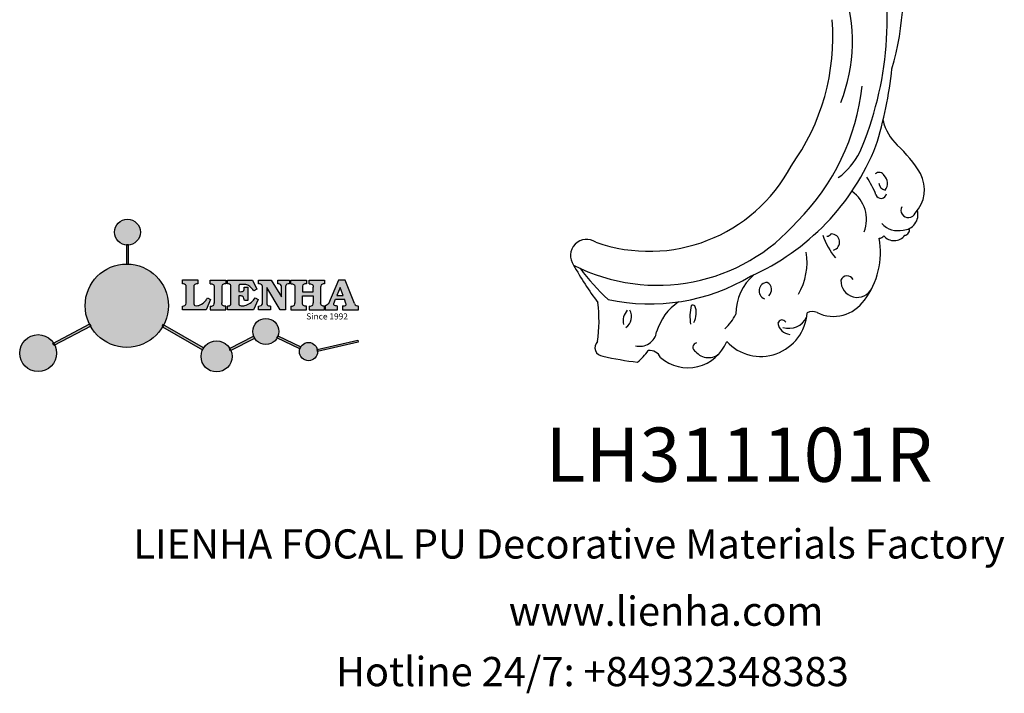
# Model space of a CAD drawing. Units: millimetres. Extents: x 8383 to 8655, y 1070 to 1401.
import ezdxf

# ---------------------------------------------------------------- set-up
doc = ezdxf.new("R2010")
doc.units = ezdxf.units.MM
doc.layers.add('columnas', color=6, linetype='Continuous')
doc.layers.add('DEFAULT', color=7, linetype='Continuous')
doc.styles.get("Standard").update_dxf_attribs({"font": 'txt', "bigfont": 'gbcbig.shx'})
doc.styles.add('型式1', font='txt')

# ---------------------------------------------------------------- blocks, each defined once
blk = doc.blocks.new('sssss')
h = blk.add_hatch(color=251)
h.dxf.hatch_style = 1
h.paths.add_polyline_path([(8751.35785266179, 682.5198962996559, 0.115350839675678), (8752.910808476643, 675.8780180328757), (8753.053770307119, 675.9532474022342), (8753.441175242953, 675.191660310317), (8753.311215727534, 675.1234981482563, 0.7701892049085174), (8781.317635308911, 682.5198962996559, 0.4015392785660513), (8766.988651646274, 697.4856392909896), (8766.988628702971, 697.4495991211959), (8766.188628702972, 697.4495991211959), (8766.188660180871, 697.4990457442988, 0.4113015592972947)])
h.paths.add_polyline_path([(8766.193034388352, 704.3702093493187), (8766.993034388352, 704.3702093493187), (8766.992998943068, 704.3145306135957, 0.3889664689607633), (8771.244479564895, 708.9527880404106, 1), (8761.932777841048, 708.9527880404106, 0.3895088785995507), (8766.192998463279, 704.3137769429977)])
h.paths.add_polyline_path([(8766.188660180871, 697.4990457442988, -0.01335534559742372), (8766.988651646274, 697.4856392909896), (8766.992998943068, 704.3145306135957, -0.04303630846394867), (8766.192998463279, 704.3137769429977)])
h.paths.add_polyline_path([(8739.723569385544, 668.938629546423), (8740.112123785992, 668.2007373094414), (8753.311215727534, 675.1234981482563, -0.0142583688957946), (8752.910808476643, 675.8780180328757)])
h.paths.add_polyline_path([(8741.071877051349, 665.4811088033853, 1), (8727.824243612824, 665.4811088033853, 1)])
h.paths.add_polyline_path([(8804.216158116145, 664.2853381157565, -1), (8793.036771613963, 664.2853381157565, -0.1069263683947251), (8793.536545022114, 666.5956165911216), (8778.935616004683, 675.0200409426359), (8779.252624535027, 675.7836259672475), (8793.929552149953, 667.3157970889195, -0.7478900698552828)])
h.paths.add_polyline_path([(8793.929552149953, 667.3157970889195), (8793.94681870416, 667.3058351793037), (8793.534736895885, 666.5916288453201, 0.1067283034962338), (8793.036771613963, 664.2853381157565, 1), (8804.216158116145, 664.2853381157565, 0.09851064394386425), (8803.790504990859, 666.4248147387581), (8803.57622136904, 666.3160438186017), (8803.262984380384, 667.128152277601), (8803.398093877984, 667.196734207713, 0.5530574665496997)], flags=16)
h.paths.add_polyline_path([(8803.398093877984, 667.196734207713, -0.03878743004510442), (8803.790504990859, 666.4248147387581), (8812.297121523303, 670.7427952722056), (8811.905173807188, 671.5149499625581)])
h.paths.add_polyline_path([(8811.649470965556, 673.2408957926285, 0.7625205117181535), (8820.378743312991, 670.8450613645762), (8820.254454865824, 670.9037677241782), (8820.602570268205, 671.6407700368762), (8820.732392289998, 671.5794499506628, 0.09070736688855544), (8821.036303574394, 673.2408957926285, 1)])
h.paths.add_polyline_path([(8820.732392289998, 671.5794499506628, -0.04349955818087825), (8820.378743312991, 670.8450613645762), (8828.56968267585, 666.9761560666396, -0.06251000547456693), (8828.904114188479, 667.719621822813)])
h.paths.add_polyline_path([(8828.425563815892, 666.015603342198, 1), (8834.971770068836, 666.0156033421923), (8834.841964589084, 666.8079758307266), (8834.872651236114, 666.8149954734813, 0.6439082228864659), (8829.009408456743, 667.8813720508111), (8828.54944748288, 666.9075791672745, 0.06911170800943003)])
h.paths.add_polyline_path([(8834.872651236114, 666.8149954734813, -0.06175990561412845), (8834.971770068836, 666.0156033421954), (8849.604579836556, 669.3598517725634), (8849.425220126055, 670.1439298687903)])
h = blk.add_hatch(color=251)
h.dxf.hatch_style = 1
h.paths.add_polyline_path([(8781.317635308911, 682.5198962996559, 0.4015392785660513), (8766.988651646274, 697.4856392909896), (8766.988628702971, 697.4495991211959), (8766.188628702972, 697.4495991211959), (8766.188660180871, 697.4990457442988, 0.4113015592972947), (8751.35785266179, 682.5198962996559, 1)])
h.paths.add_polyline_path([(8766.993034388352, 704.3702093493187), (8766.193034388352, 704.3702093493187), (8766.188628702972, 697.4495991211959), (8766.988628702971, 697.4495991211959)])
h.paths.add_polyline_path([(8766.992998943068, 704.3145306135957, -0.04303630846394868), (8766.192998463279, 704.3137769429977), (8766.188628702972, 697.4495991211959), (8766.988628702971, 697.4495991211959)], flags=17)
h = blk.add_hatch(color=251)
h.dxf.hatch_style = 1
h.paths.add_polyline_path([(8741.071877051349, 665.4811088033853, 1), (8727.824243612824, 665.4811088033853, 1)])
h.paths.add_polyline_path([(8781.317635308911, 682.5198962996559, 0.4015392785660513), (8766.988651646274, 697.4856392909896), (8766.988628702971, 697.4495991211959), (8766.188628702972, 697.4495991211959), (8766.188660180871, 697.4990457442988, 0.4113015592972948), (8751.35785266179, 682.5198962996559, 1)])
h.paths.add_polyline_path([(8804.216158116145, 664.2853381157565, 0.09851064394386422), (8803.790504990859, 666.4248147387581), (8803.57622136904, 666.3160438186017), (8803.262984380384, 667.128152277601), (8803.398093877984, 667.196734207713, 0.7577400124336191), (8793.036771613963, 664.2853381157565, 1)])
h.paths.add_polyline_path([(8821.036303574394, 673.2408957926285, 1), (8811.649470965556, 673.2408957926285, 0.7625205117181535), (8820.378743312991, 670.8450613645762), (8820.254454865824, 670.9037677241782), (8820.602570268205, 671.6407700368762), (8820.732392289998, 671.5794499506628, 0.09070736688855524)])
h.paths.add_polyline_path([(8834.971770068836, 666.0156033421953), (8834.841964589084, 666.8079758307266), (8834.872651236114, 666.8149954734813, 0.8836650257984343), (8828.425563815892, 666.015603342198, 1)])
h = blk.add_hatch(color=251)
h.dxf.hatch_style = 1
edge = h.paths.add_edge_path()
edge.add_arc((8791.663702659598, 688.975499133919), 1.429615297815799, 82.35482054634622, 144.5089244082604, ccw=False)
edge.add_line((8791.853895751636, 690.3924065012123), (8791.853895751636, 691.7561910191331))
edge.add_line((8791.853895751636, 691.7561910191331), (8786.350754618192, 691.7561910191331))
edge.add_line((8786.350754618192, 691.7561910191331), (8786.350754618192, 690.370409646408))
edge.add_arc((8786.564278732712, 689.0654641698386), 1.322299226461498, 32.67446924145531, 99.29277758435978, ccw=False)
edge.add_line((8787.677325993785, 689.7793276294152), (8787.677325993785, 689.4110294738958))
edge.add_line((8787.677325993785, 689.4110294738958), (8787.677325993785, 683.4303439289345))
edge.add_arc((8786.572618459688, 683.4863001178793), 1.106123786460196, 258.2912354742974, 357.1003042149035, ccw=False)
edge.add_line((8786.348144923333, 682.4031927998127), (8786.348144923333, 681.0036379635366))
edge.add_line((8786.348144923333, 681.0036379635366), (8794.848376331056, 681.0036379635366))
edge.add_line((8794.848376331056, 681.0036379635366), (8796.490271942648, 684.7940683722719))
edge.add_line((8796.490271942648, 684.7940683722719), (8795.395283734626, 685.3647946628487))
edge.add_spline(control_points=[(8795.395283734626, 685.3647946628486), (8795.161131906623, 685.0013114743819), (8794.478091987565, 683.9410014620921), (8792.966265353312, 682.7320947834638), (8791.461832108847, 682.4204699534286), (8790.537250955464, 682.6546555177289), (8790.512056270814, 682.9517587949645), (8790.499701365108, 683.0974515482768)], knot_values=[0, 0, 0, 0, 1.298457596043685, 3.787706373508245, 5.496753905335588, 5.909535791461151, 6.306729645288142, 6.306729645288142, 6.306729645288142, 6.306729645288142], degree=3, periodic=0)
edge.add_line((8790.499701365108, 683.0974515482768), (8790.499701365108, 689.8054996677595))
edge = h.paths.add_edge_path()
edge.add_spline(control_points=[(8800.485434816736, 689.1569915288638), (8800.482800343285, 689.4537792087385), (8800.479130638081, 689.867191343407), (8801.09429115945, 690.3315132611575), (8801.565804480024, 690.3628747815563), (8801.927754966882, 690.3869490061471)], knot_values=[0, 0, 0, 0, 0.8166137428695756, 1.137506889712446, 2.197605709666741, 2.197605709666741, 2.197605709666741, 2.197605709666741], degree=3, periodic=0)
edge.add_line((8801.927754966882, 690.3869490061471), (8801.927754966882, 691.7463635523311))
edge.add_line((8801.927754966882, 691.7463635523311), (8796.348597900667, 691.7463635523311))
edge.add_line((8796.348597900667, 691.7463635523311), (8796.348597900667, 690.3869490061471))
edge.add_spline(control_points=[(8796.348597900667, 690.3869490061471), (8796.710548387528, 690.3628747815563), (8797.1820617081, 690.3315132611577), (8797.797222229467, 689.8671913434068), (8797.793552524265, 689.4537792087386), (8797.790918050814, 689.1569915288638)], knot_values=[0, 0, 0, 0, 1.060098819954295, 1.380991966797165, 2.197605709666741, 2.197605709666741, 2.197605709666741, 2.197605709666741], degree=3, periodic=0)
edge.add_line((8797.790918050814, 689.1569915288635), (8797.790918050814, 683.5574527223752))
edge.add_spline(control_points=[(8797.790918050814, 683.557452722375), (8797.793552524265, 683.2606650425002), (8797.797222229467, 682.8472529078318), (8797.1820617081, 682.3829309900814), (8796.710548387528, 682.3515694696825), (8796.348597900667, 682.3274952450918)], knot_values=[0, 0, 0, 0, 0.8166137428695756, 1.137506889712446, 2.197605709666741, 2.197605709666741, 2.197605709666741, 2.197605709666741], degree=3, periodic=0)
edge.add_line((8796.348597900667, 682.3274952450918), (8796.348597900667, 681.0180806989079))
edge.add_line((8796.348597900667, 681.0180806989079), (8801.927754966882, 681.0180806989079))
edge.add_line((8801.927754966882, 681.0180806989079), (8801.927754966882, 682.3274952450918))
edge.add_spline(control_points=[(8801.927754966882, 682.3274952450918), (8801.565804480022, 682.3515694696827), (8801.09429115945, 682.3829309900815), (8800.479130638081, 682.8472529078318), (8800.482800343285, 683.2606650425004), (8800.485434816736, 683.557452722375)], knot_values=[0, 0, 0, 0, 1.060098819954295, 1.380991966797165, 2.197605709666741, 2.197605709666741, 2.197605709666741, 2.197605709666741], degree=3, periodic=0)
edge.add_line((8800.485434816736, 683.5574527223753), (8800.485434816736, 689.1569915288638))
edge = h.paths.add_edge_path()
edge.add_spline(control_points=[(8806.605926297067, 689.4183022678193), (8806.607609484521, 689.6135081480107), (8806.610366541096, 689.9332548608846), (8806.93509192114, 690.153448489273), (8807.750012740247, 690.1985803118275), (8808.996458488167, 690.2550522987767), (8810.782912987559, 689.4386121245492), (8811.565847944807, 688.4583098090698), (8812.017836363995, 687.8923811967405)], knot_values=[0, 0, 0, 0, 0.5483819909338147, 0.8982482434876604, 1.03770937836788, 2.995141387951216, 4.566522699949912, 6.712628108131637, 6.712628108131637, 6.712628108131637, 6.712628108131637], degree=3, periodic=0)
edge.add_line((8812.017836363995, 687.8923811967405), (8813.108442182807, 688.468619620831))
edge.add_line((8813.108442182807, 688.468619620831), (8811.574880967213, 691.7375974009063))
edge.add_line((8811.574880967213, 691.7375974009063), (8802.539536370206, 691.7375974009063))
edge.add_line((8802.539536370206, 691.7375974009063), (8802.539536370206, 690.3677583300151))
edge.add_spline(control_points=[(8802.539536370206, 690.3677583300152), (8802.647800906583, 690.3659317331537), (8803.012704501232, 690.3597752226002), (8803.69571973854, 690.1942030258169), (8803.76581945093, 689.6775186617342), (8803.797799196227, 689.4418053641906)], knot_values=[0, 0, 0, 0, 0.3307862871099867, 1.114908992996196, 1.772728144838358, 1.772728144838358, 1.772728144838358, 1.772728144838358], degree=3, periodic=0)
edge.add_line((8803.797799196227, 689.4418053641906), (8803.797799196227, 683.2212569277692))
edge.add_spline(control_points=[(8803.797799196227, 683.2212569277798), (8803.782496626478, 683.1253654671201), (8803.728305611145, 682.785784880335), (8803.182556191077, 682.4882801153461), (8802.755995987072, 682.4273982907594), (8802.56320812996, 682.3998821830937)], knot_values=[0, 0, 0, 0, 0.2839905875651189, 1.005696333160131, 1.600874103365875, 1.600874103365875, 1.600874103365875, 1.600874103365875], degree=3, periodic=0)
edge.add_line((8802.56320812996, 682.3998821830937), (8802.56320812996, 681.030129198181))
edge.add_line((8802.56320812996, 681.030129198181), (8811.858778081087, 681.030129198181))
edge.add_line((8811.858778081087, 681.030129198181), (8813.565074681092, 684.7322899973838))
edge.add_line((8813.565074681092, 684.7322899973838), (8812.462386024143, 685.2863109298561))
edge.add_spline(control_points=[(8812.462386024143, 685.2863109298561), (8812.073240864982, 684.758775357263), (8811.232838435537, 683.619503375105), (8809.41991432586, 682.662753381161), (8807.85101361242, 682.3846862463433), (8806.842633594233, 682.6691762438029), (8806.652387589367, 683.0076623526388), (8806.59691565783, 683.106358134814)], knot_values=[0, 0, 0, 0, 1.949563358444707, 4.210299792296686, 5.915088524522044, 6.723898937285173, 7.056798839589701, 7.056798839589701, 7.056798839589701, 7.056798839589701], degree=3, periodic=0)
edge.add_line((8806.59691565783, 683.106358134814), (8806.59691565783, 686.0276541392303))
edge.add_line((8806.59691565783, 686.0276541392303), (8807.451375983186, 686.0276541392303))
edge.add_spline(control_points=[(8807.451375983186, 686.0276541392304), (8807.631777656781, 686.0018420106691), (8808.128036397038, 685.9308366028594), (8808.453445931467, 685.1633521263014), (8808.572992425463, 684.640543912212), (8808.626275616922, 684.4075225224893)], knot_values=[0, 0, 0, 0, 0.5218706170763101, 1.435590090969231, 2.170323915007709, 2.170323915007709, 2.170323915007709, 2.170323915007709], degree=3, periodic=0)
edge.add_line((8808.626275616922, 684.4075225224893), (8809.825831029424, 684.4075225224893))
edge.add_line((8809.825831029424, 684.4075225224893), (8809.825831029424, 689.2053174358985))
edge.add_line((8809.825831029424, 689.2053174358985), (8808.609389011539, 689.2053174358985))
edge.add_spline(control_points=[(8808.609389011539, 689.2053174358985), (8808.593270113683, 688.9041424836149), (8808.566891112672, 688.4112617394794), (8808.292394560733, 687.6680001332286), (8807.475288722362, 687.512102178384), (8806.931844255545, 687.5409438174277), (8806.605926297065, 687.5582409079129)], knot_values=[0, 0, 0, 0, 0.9182159897946773, 1.502684658520608, 2.170044253110361, 3.169942970283343, 3.169942970283343, 3.169942970283343, 3.169942970283343], degree=3, periodic=0)
edge.add_line((8806.605926297065, 687.5582409079129), (8806.605926297065, 689.4183022678193))
edge = h.paths.add_edge_path()
edge.add_spline(control_points=[(8823.44933782195, 689.4645288139651), (8823.470750565284, 689.6674349135222), (8823.50795653071, 690.0199968065582), (8824.083301698658, 690.3700955862865), (8824.516848734287, 690.3923646603216), (8824.808460689992, 690.4073432617131)], knot_values=[0, 0, 0, 0, 0.5748148727375677, 0.9987763804044002, 1.86982421762086, 1.86982421762086, 1.86982421762086, 1.86982421762086], degree=3, periodic=0)
edge.add_line((8824.808460689992, 690.4073432617131), (8824.808460689992, 691.7375974009063))
edge.add_line((8824.808460689992, 691.7375974009063), (8820.6112744217, 691.7375974009063))
edge.add_line((8820.6112744217, 691.7375974009063), (8820.6112744217, 690.3938797395415))
edge.add_spline(control_points=[(8820.611274421699, 690.3938797395415), (8820.740705815286, 690.3818652669221), (8821.082879990032, 690.3501029398723), (8821.710721269774, 690.174045190455), (8821.852694232868, 689.705282055171), (8821.927521903086, 689.4582177371889)], knot_values=[0, 0, 0, 0, 0.3951318244673811, 1.044599012707866, 1.768374492736181, 1.768374492736181, 1.768374492736181, 1.768374492736181], degree=3, periodic=0)
edge.add_line((8821.927521903086, 689.4582177371889), (8821.927521903086, 685.6439331996263))
edge.add_line((8821.927521903086, 685.6439331996263), (8818.313832212478, 691.7375974009063))
edge.add_line((8818.313832212478, 691.7375974009063), (8813.754858767043, 691.7375974009063))
edge.add_line((8813.754858767043, 691.7375974009063), (8813.754858767043, 690.3520419540312))
edge.add_spline(control_points=[(8813.754858767043, 690.3520419540312), (8814.000393633112, 690.3433005353548), (8814.39681647435, 690.3291872728128), (8815.021101141308, 690.0884886880949), (8815.089735241465, 689.697716384108), (8815.129710683215, 689.4701138448478)], knot_values=[0, 0, 0, 0, 0.7453903512283935, 1.203453365277512, 1.842397138430019, 1.842397138430019, 1.842397138430019, 1.842397138430019], degree=3, periodic=0)
edge.add_line((8815.129710683215, 689.4701138448478), (8815.129710683215, 683.1268352278307))
edge.add_spline(control_points=[(8815.129710683215, 683.1268352278307), (8814.977355311297, 682.8989529841897), (8814.647890150387, 682.4061626143786), (8814.04876333048, 682.3962630878358), (8813.726692176246, 682.3909414233165)], knot_values=[0, 0, 0, 0, 0.7757536034393213, 1.677550207569673, 1.677550207569673, 1.677550207569673, 1.677550207569673], degree=3, periodic=0)
edge.add_line((8813.726692176246, 682.3909414233165), (8813.726692176246, 681.030129198181))
edge.add_line((8813.726692176246, 681.030129198181), (8818.018767626994, 681.030129198181))
edge.add_line((8818.018767626994, 681.030129198181), (8818.018767626994, 682.3993429275308))
edge.add_spline(control_points=[(8818.018767626994, 682.3993429275308), (8817.839811578433, 682.4080203832764), (8817.510497751382, 682.4239885843159), (8816.925121369917, 682.549629543317), (8816.752162436343, 682.9185307089359), (8816.648450589151, 683.1397359426152)], knot_values=[0, 0, 0, 0, 0.5440122659116727, 1.001088047549016, 1.685653653102974, 1.685653653102974, 1.685653653102974, 1.685653653102974], degree=3, periodic=0)
edge.add_line((8816.648450589151, 683.1397359426152), (8816.648450589151, 689.0639983688774))
edge.add_line((8816.648450589151, 689.0639983688774), (8821.468566662244, 681.030129198181))
edge.add_line((8821.468566662244, 681.030129198181), (8823.44933782195, 681.030129198181))
edge.add_line((8823.44933782195, 681.030129198181), (8823.449337821952, 689.4645288139651))
edge = h.paths.add_edge_path()
edge.add_line((8844.840856628805, 691.7463635523311), (8842.425755494807, 691.7463635523311))
edge.add_line((8842.425755494807, 691.7463635523311), (8838.821618035296, 683.2393033101043))
edge.add_spline(control_points=[(8838.821618035296, 683.2393033101043), (8838.679779689926, 683.0937724664017), (8838.353462985167, 682.7589607112665), (8837.926287443444, 682.5655278873443), (8837.68479002097, 682.4561734795275)], knot_values=[0, 0, 0, 0, 0.6046864951579742, 1.391156277249104, 1.391156277249104, 1.391156277249104, 1.391156277249104], degree=3, periodic=0)
edge.add_line((8837.684790020972, 682.4561734795275), (8837.684790020972, 681.021187626272))
edge.add_line((8837.684790020972, 681.021187626272), (8842.1334370089, 681.021187626272))
edge.add_line((8842.1334370089, 681.021187626272), (8842.1334370089, 682.4019068278502))
edge.add_spline(control_points=[(8842.1334370089, 682.4019068278502), (8841.879538554515, 682.4113613472947), (8841.422123798959, 682.4283942855658), (8840.639569031018, 682.7000771267384), (8840.759569328371, 683.1441472387181), (8840.815770709398, 683.352124669742)], knot_values=[0, 0, 0, 0, 0.7983340586575285, 1.438251285053384, 2.001963553789766, 2.001963553789766, 2.001963553789766, 2.001963553789766], degree=3, periodic=0)
edge.add_line((8840.815770709398, 683.3521246697419), (8841.362904351854, 684.8673613339147))
edge.add_line((8841.362904351854, 684.8673613339147), (8844.606623869988, 684.8673613339147))
edge.add_line((8844.606623869988, 684.8673613339147), (8845.153757512444, 683.3521246697421))
edge.add_spline(control_points=[(8845.153757512444, 683.352124669742), (8845.20995889347, 683.1441472387182), (8845.329959190825, 682.7000771267384), (8844.600554716842, 682.4468466974151), (8844.177413563157, 682.4161741539631), (8843.965981722915, 682.4070088622148)], knot_values=[0.1359712517833325, 0.1359712517833325, 0.1359712517833325, 0.1359712517833325, 0.6996835205197138, 1.33960074691557, 2.001963553789766, 2.001963553789766, 2.001963553789766, 2.001963553789766], degree=3, periodic=0)
edge.add_line((8843.965981722915, 682.4070088622148), (8843.965981722915, 681.021187626272))
edge.add_line((8843.965981722915, 681.021187626272), (8849.716279910177, 681.021187626272))
edge.add_line((8849.716279910177, 681.021187626272), (8849.716279910177, 682.3951913094019))
edge.add_arc((8849.5816458084, 683.7950444191022), 1.406312579087307, 202.4551565586334, 275.4936564268884, ccw=False)
edge.add_line((8848.281961589077, 683.2578889479926), (8844.840856628805, 691.7463635523311))
h.paths.add_polyline_path([(8841.855863552108, 686.2227956217948), (8843.02809336681, 689.0982394728584), (8844.140809101242, 686.2227956217948)], flags=16)
edge = h.paths.add_edge_path()
edge.add_spline(control_points=[(8836.049661261311, 689.1569915288638), (8836.047026787863, 689.4537792087385), (8836.04335708266, 689.867191343407), (8836.658517604024, 690.3315132611575), (8837.130030924598, 690.3628747815563), (8837.491981411458, 690.3869490061471)], knot_values=[0, 0, 0, 0, 0.8166137428695756, 1.137506889712446, 2.197605709666741, 2.197605709666741, 2.197605709666741, 2.197605709666741], degree=3, periodic=0)
edge.add_line((8837.491981411458, 690.3869490061471), (8837.491981411458, 691.7463635523311))
edge.add_line((8837.491981411458, 691.7463635523311), (8831.912824345243, 691.7463635523311))
edge.add_line((8831.912824345243, 691.7463635523311), (8831.912824345243, 690.3869490061471))
edge.add_spline(control_points=[(8831.912824345243, 690.3869490061471), (8832.274774832104, 690.3628747815563), (8832.746288152675, 690.3315132611577), (8833.361448674043, 689.8671913434068), (8833.35777896884, 689.4537792087386), (8833.35514449539, 689.1569915288638)], knot_values=[0, 0, 0, 0, 1.060098819954295, 1.380991966797165, 2.197605709666741, 2.197605709666741, 2.197605709666741, 2.197605709666741], degree=3, periodic=0)
edge.add_line((8833.35514449539, 689.1569915288633), (8833.35514449539, 687.5453255747549))
edge.add_line((8833.35514449539, 687.5453255747549), (8829.47480472186, 687.5453255747549))
edge.add_line((8829.47480472186, 687.5453255747549), (8829.47480472186, 689.1569915288622))
edge.add_spline(control_points=[(8829.47480472186, 689.1569915288638), (8829.47217024841, 689.4537792087385), (8829.468500543207, 689.867191343407), (8830.083661064575, 690.3315132611575), (8830.555174385147, 690.3628747815563), (8830.917124872007, 690.3869490061471)], knot_values=[0, 0, 0, 0, 0.8166137428695756, 1.137506889712446, 2.197605709666741, 2.197605709666741, 2.197605709666741, 2.197605709666741], degree=3, periodic=0)
edge.add_line((8830.917124872007, 690.3869490061471), (8830.917124872007, 691.7463635523311))
edge.add_line((8830.917124872007, 691.7463635523311), (8825.337967805792, 691.7463635523311))
edge.add_line((8825.337967805792, 691.7463635523311), (8825.337967805792, 690.3869490061471))
edge.add_spline(control_points=[(8825.337967805792, 690.3869490061471), (8825.69991829265, 690.3628747815563), (8826.17143161322, 690.3315132611577), (8826.786592134593, 689.8671913434068), (8826.78292242939, 689.4537792087386), (8826.780287955939, 689.1569915288638)], knot_values=[0, 0, 0, 0, 1.060098819954295, 1.380991966797165, 2.197605709666741, 2.197605709666741, 2.197605709666741, 2.197605709666741], degree=3, periodic=0)
edge.add_line((8826.780287955939, 689.1569915288624), (8826.780287955939, 683.5574527223747))
edge.add_spline(control_points=[(8826.780287955939, 683.557452722375), (8826.782922429387, 683.2606650425002), (8826.78659213459, 682.8472529078318), (8826.171431613226, 682.3829309900814), (8825.699918292652, 682.3515694696825), (8825.337967805792, 682.3274952450918)], knot_values=[0, 0, 0, 0, 0.8166137428695756, 1.137506889712446, 2.197605709666741, 2.197605709666741, 2.197605709666741, 2.197605709666741], degree=3, periodic=0)
edge.add_line((8825.337967805792, 682.3274952450918), (8825.337967805792, 681.0180806989079))
edge.add_line((8825.337967805792, 681.0180806989079), (8830.917124872007, 681.0180806989079))
edge.add_line((8830.917124872007, 681.0180806989079), (8830.917124872007, 682.3274952450918))
edge.add_spline(control_points=[(8830.917124872007, 682.3274952450918), (8830.555174385147, 682.3515694696827), (8830.083661064575, 682.3829309900815), (8829.468500543204, 682.8472529078318), (8829.472170248411, 683.2606650425004), (8829.47480472186, 683.557452722375)], knot_values=[0, 0, 0, 0, 1.060098819954295, 1.380991966797165, 2.197605709666741, 2.197605709666741, 2.197605709666741, 2.197605709666741], degree=3, periodic=0)
edge.add_line((8829.47480472186, 683.557452722375), (8829.47480472186, 686.0670790809495))
edge.add_line((8829.47480472186, 686.0670790809495), (8833.35514449539, 686.067079080949))
edge.add_line((8833.35514449539, 686.067079080949), (8833.35514449539, 683.5574527223741))
edge.add_spline(control_points=[(8833.35514449539, 683.557452722375), (8833.35777896884, 683.2606650425002), (8833.361448674044, 682.8472529078318), (8832.746288152674, 682.3829309900814), (8832.274774832102, 682.3515694696825), (8831.912824345243, 682.3274952450918)], knot_values=[0, 0, 0, 0, 0.8166137428695756, 1.137506889712446, 2.197605709666741, 2.197605709666741, 2.197605709666741, 2.197605709666741], degree=3, periodic=0)
edge.add_line((8831.912824345243, 682.3274952450918), (8831.912824345243, 681.0180806989079))
edge.add_line((8831.912824345243, 681.0180806989079), (8837.491981411458, 681.0180806989079))
edge.add_line((8837.491981411458, 681.0180806989079), (8837.491981411458, 682.3274952450918))
edge.add_spline(control_points=[(8837.491981411458, 682.3274952450918), (8837.1300309246, 682.3515694696827), (8836.658517604026, 682.3829309900815), (8836.043357082657, 682.8472529078318), (8836.04702678786, 683.2606650425004), (8836.049661261311, 683.557452722375)], knot_values=[0, 0, 0, 0, 1.060098819954295, 1.380991966797165, 2.197605709666741, 2.197605709666741, 2.197605709666741, 2.197605709666741], degree=3, periodic=0)
edge.add_line((8836.049661261311, 683.5574527223753), (8836.049661261311, 689.1569915288648))
h = blk.add_hatch(color=251)
h.dxf.hatch_style = 1
h.paths.add_polyline_path([(8793.534736895885, 666.5916288453201, 0.1067283034962341), (8793.036771613963, 664.2853381157565, 1), (8804.216158116145, 664.2853381157565, 0.09851064394386422), (8803.790504990859, 666.4248147387581), (8803.57622136904, 666.3160438186017), (8803.262984380384, 667.128152277601), (8803.398093877984, 667.196734207713, 0.5530574665496993), (8793.929552149953, 667.3157970889195), (8793.94681870416, 667.3058351793037)])
at = {"color": 251}
for p, q in [((8786.350754618192, 690.3704096464077), (8786.350754618192, 691.7561910191331)), ((8786.350754618192, 691.7561910191331), (8791.853895751636, 691.7561910191331)), ((8791.853895751636, 691.7561910191331), (8791.853895751636, 690.3924065012123)), ((8796.348597900667, 690.3863650833313), (8796.348597900667, 691.7463635523311)), ((8796.348597900667, 691.7463635523311), (8801.927754966882, 691.7463635523311)), ((8801.927754966882, 691.7463635523311), (8801.927754966882, 690.3869490061471)), ((8802.539536370206, 690.3677583300152), (8802.539536370206, 691.7375974009063)), ((8802.539536370206, 691.7375974009063), (8811.574880967213, 691.7375974009063)), ((8811.574880967213, 691.7375974009063), (8813.108442182807, 688.468619620831)), ((8813.754858767043, 690.3520419540312), (8813.754858767043, 691.7375974009063)), ((8813.754858767043, 691.7375974009063), (8818.313832212478, 691.7375974009063)), ((8818.313832212478, 691.7375974009063), (8821.927521903086, 685.6439331996263)), ((8820.6112744217, 690.3938797395415), (8820.6112744217, 691.7375974009063)), ((8820.6112744217, 691.7375974009063), (8824.808460689992, 691.7375974009063)), ((8824.808460689992, 691.7375974009063), (8824.808460689992, 690.4073432617131)), ((8825.337967805792, 690.3863650833313), (8825.337967805792, 691.7463635523311)), ((8825.337967805792, 691.7463635523311), (8830.917124872007, 691.7463635523311)), ((8830.917124872007, 691.7463635523311), (8830.917124872007, 690.3869490061471)), ((8831.912824345243, 690.3863650833313), (8831.912824345243, 691.7463635523311)), ((8831.912824345243, 691.7463635523311), (8837.491981411458, 691.7463635523311)), ((8837.491981411458, 691.7463635523311), (8837.491981411458, 690.3869490061471)), ((8842.425755494807, 691.7463635523311), (8838.821618035296, 683.2393033101043)), ((8844.840856628805, 691.7463635523311), (8842.425755494807, 691.7463635523311)), ((8848.281961589077, 683.2578889479923), (8844.840856628805, 691.7463635523311)), ((8787.677325993785, 689.4110294738958), (8787.677325993785, 689.7793276294152)), ((8787.677325993785, 683.4303439289345), (8787.677325993785, 689.4110294738958)), ((8790.499701365108, 689.8054996677595), (8790.499701365108, 683.0974515482768)), ((8797.790918050814, 689.1569915288638), (8797.790918050814, 683.4054500605797)), ((8800.485434816736, 689.1569915288638), (8800.485434816736, 683.4054500605797)), ((8803.797799196227, 683.2212569277798), (8803.797799196227, 689.4418053641906)), ((8806.605926297065, 689.4183022678193), (8806.605926297065, 687.5582409079129)), ((8808.609389011539, 689.2053174358985), (8809.825831029424, 689.2053174358985)), ((8809.825831029424, 689.2053174358985), (8809.825831029424, 684.4075225224893)), ((8813.108442182807, 688.468619620831), (8812.017836363995, 687.8923811967405)), ((8815.129710683215, 683.1268352278307), (8815.129710683215, 689.4701138448478)), ((8821.468566662244, 681.030129198181), (8816.648450589151, 689.0639983688774)), ((8816.648450589151, 689.0639983688774), (8816.648450589151, 683.1397359426152)), ((8821.927521903086, 685.6439331996263), (8821.927521903086, 689.4582177371889)), ((8823.449337821952, 689.4645288139651), (8823.44933782195, 681.030129198181)), ((8826.780287955939, 689.1569915288638), (8826.780287955939, 683.4054500605797)), ((8836.049661261311, 689.1569915288638), (8836.049661261311, 683.4054500605797)), ((8796.490271942648, 684.7940683722719), (8794.848376331056, 681.0036379635366)), ((8795.395283734626, 685.3647946628487), (8796.490271942648, 684.7940683722719)), ((8807.451375983186, 686.0276541392303), (8806.59691565783, 686.0276541392303)), ((8806.59691565783, 686.0276541392303), (8806.59691565783, 683.106358134814)), ((8809.825831029424, 684.4075225224893), (8808.626275616922, 684.4075225224893)), ((8813.565074681092, 684.7322899973838), (8811.858778081087, 681.030129198181)), ((8812.462386024143, 685.2863109298561), (8813.565074681092, 684.7322899973838)), ((8840.815770709398, 683.352124669742), (8841.362904351854, 684.8673613339147)), ((8841.362904351854, 684.8673613339147), (8844.606623869986, 684.8673613339147)), ((8845.153757512444, 683.352124669742), (8844.606623869988, 684.8673613339147)), ((8786.348144923333, 681.0036379635366), (8786.348144923333, 682.4031927998127)), ((8794.848376331056, 681.0036379635366), (8786.348144923333, 681.0036379635366)), ((8796.348597900667, 682.3280791679076), (8796.348597900667, 681.0180806989079)), ((8796.348597900667, 681.0180806989079), (8801.927754966882, 681.0180806989079)), ((8801.927754966882, 681.0177799209376), (8801.927754966882, 682.3274952450918)), ((8802.56320812996, 681.030129198181), (8802.56320812996, 682.3998821830937)), ((8811.858778081087, 681.030129198181), (8802.56320812996, 681.030129198181)), ((8813.726692176246, 681.030129198181), (8813.726692176246, 682.3909414233165)), ((8818.018767626994, 681.030129198181), (8813.726692176246, 681.030129198181)), ((8818.018767626994, 682.3993429275308), (8818.018767626994, 681.030129198181)), ((8823.44933782195, 681.030129198181), (8821.468566662244, 681.030129198181)), ((8825.337967805792, 682.3280791679076), (8825.337967805792, 681.0180806989079)), ((8825.337967805792, 681.0180806989079), (8830.917124872007, 681.0180806989079)), ((8830.917124872007, 681.0177799209376), (8830.917124872007, 682.3274952450918)), ((8831.912824345243, 682.3280791679076), (8831.912824345243, 681.0180806989079)), ((8831.912824345243, 681.0180806989079), (8837.491981411458, 681.0180806989079)), ((8837.491981411458, 681.0177799209376), (8837.491981411458, 682.3274952450918)), ((8837.684790020972, 682.4561734795275), (8837.684790020972, 681.0211876262721)), ((8837.684790020972, 681.021187626272), (8842.1334370089, 681.021187626272)), ((8842.1334370089, 681.021187626272), (8842.1334370089, 682.4019068278502)), ((8843.965981722915, 682.4070088622109), (8843.965981722915, 681.021187626272)), ((8843.965981722915, 681.021187626272), (8849.716279910177, 681.021187626272)), ((8849.716279910177, 681.021187626272), (8849.716279910177, 682.3951913094019)), ((8741.071877051349, 665.4811088033853), (8741.071877051349, 665.4811088033853))]:
    blk.add_line(p, q, dxfattribs=at)
for points in [[(8766.993034388352, 704.3702093493187), (8766.193034388352, 704.3702093493187), (8766.188628702972, 697.4495991211959), (8766.988628702971, 697.4495991211959), (8766.993034388352, 704.3702093493187)], [(8829.47480472186, 689.1569915288638), (8829.47480472186, 687.5453255747549), (8833.35514449539, 687.5453255747549), (8833.35514449539, 689.1569915288638)], [(8841.855863552108, 686.2227956217948), (8844.140809101242, 686.2227956217948), (8843.02809336681, 689.0982394728584), (8841.855863552108, 686.2227956217948)], [(8829.47480472186, 683.557452722375), (8829.47480472186, 686.0670790809495), (8833.35514449539, 686.067079080949), (8833.35514449539, 683.557452722375)], [(8739.731486056779, 668.942795456879), (8753.053770307119, 675.9532474022342), (8753.441175242953, 675.191660310317), (8740.112123785992, 668.2007373094414), (8739.723570538961, 668.9386273560026)], [(8779.13755820187, 674.9035246057954), (8793.53691467952, 666.5954033066895), (8793.94681870416, 667.3058351793037), (8779.252624535027, 675.7836259672475), (8778.947103364551, 675.0477107847006)], [(8803.262984380384, 667.128152277601), (8811.905173807188, 671.5149499625581), (8812.297121523303, 670.7427952722056), (8803.57622136904, 666.3160438186017), (8803.262984380384, 667.128152277601)]]:
    blk.add_lwpolyline(points, dxfattribs=at)
for points in [[(8820.602570268205, 671.6407700368762), (8828.927737042786, 667.7084638124636), (8828.579621640403, 666.9714614997637), (8820.254454865824, 670.9037677241782)], [(8834.841964589084, 666.8079758307266), (8849.425220126055, 670.1439298687903), (8849.604579836556, 669.3598517725634), (8834.971770068836, 666.0156033421953)]]:
    blk.add_lwpolyline(points, close=True, dxfattribs=at)
for centre, radius in [((8766.588628702972, 708.9527880404106), 4.655850861924055), ((8766.33774398535, 682.5198962996559), 14.97989132356121), ((8816.342887269975, 673.2408957926285), 4.693416304419062), ((8734.448060332086, 665.4811088033853), 6.623816719262622), ((8798.626464865054, 664.2853381157565), 5.589693251090838), ((8831.698666942364, 666.015603342198), 3.273103126472535)]:
    blk.add_circle(centre, radius, dxfattribs=at)
for centre, radius, start, end in [((8786.564278732712, 689.0654641698386), 1.322299226461543, 32.67446924148771, 99.29277758440145), ((8791.663702659598, 688.9754991339196), 1.429615297815232, 82.35482054631977, 144.508924408282), ((8786.572618459688, 683.4863001178793), 1.106123786460178, 258.2912354743436, 357.1003042149021), ((8849.5816458084, 683.7950444191023), 1.406312579087406, 202.4551565586304, 275.4936564269209)]:
    blk.add_arc(centre, radius, start, end, dxfattribs=at)
for points in [[(8796.348597900667, 690.3869490061471), (8797.384396148764, 690.1612689288055), (8797.632826623798, 689.9581563719189), (8797.790918050814, 689.1569915288638)], [(8801.927754966882, 690.3869490061471), (8800.891956718786, 690.1612689288055), (8800.643526243752, 689.9581563719189), (8800.485434816736, 689.1569915288638)], [(8803.797799196227, 689.4418053641906), (8803.60082376201, 690.0694411780551), (8802.870021826202, 690.3536540357968), (8802.539536370206, 690.3677583300152)], [(8812.017836363995, 687.8923811967405), (8810.532785760228, 689.4417014113111), (8809.100498408605, 690.0880698589317), (8807.144579450067, 690.1650185416578), (8807.005970073935, 690.1496286426863), (8806.714711887587, 689.9557857589849), (8806.605926297067, 689.4183022678193)], [(8806.605926297065, 687.5582409079129), (8807.605825014238, 687.5582409079129), (8808.23837379561, 687.7709634212392), (8808.499909268068, 688.2936514939635), (8808.609389011539, 689.2053174358985)], [(8815.129710683215, 689.4701138448478), (8814.906967681305, 690.0689750143607), (8814.495821271286, 690.270916477088), (8813.754858767043, 690.3520419540312)], [(8821.927521903086, 689.4582177371889), (8821.60704064041, 690.1071728248214), (8821.00367488808, 690.3475005126037), (8820.611274421699, 690.3938797395415)], [(8824.808460689992, 690.4073432617131), (8823.949492184498, 690.2627837885233), (8823.603045024713, 690.0184116840192), (8823.44933782195, 689.4645288139651)], [(8825.337967805792, 690.3869490061471), (8826.373766053888, 690.1612689288055), (8826.622196528922, 689.9581563719189), (8826.780287955939, 689.1569915288638)], [(8830.917124872007, 690.3869490061471), (8829.88132662391, 690.1612689288055), (8829.632896148876, 689.9581563719189), (8829.47480472186, 689.1569915288638)], [(8831.912824345243, 690.3869490061471), (8832.94862259334, 690.1612689288055), (8833.197053068374, 689.9581563719189), (8833.35514449539, 689.1569915288638)], [(8837.491981411458, 690.3869490061471), (8836.456183163362, 690.1612689288055), (8836.207752688328, 689.9581563719189), (8836.049661261311, 689.1569915288638)], [(8790.499701365108, 683.0974515482768), (8790.602197611575, 682.7137101288573), (8790.98277704309, 682.5538721426905), (8792.676074666553, 682.7853599920837), (8794.650671106445, 684.3010540165081), (8795.395283734626, 685.3647946628486)], [(8796.348597900667, 682.3274952450918), (8797.384396148764, 682.5531753224334), (8797.632826623798, 682.75628787932), (8797.790918050814, 683.557452722375)], [(8801.927754966882, 682.3274952450918), (8800.891956718786, 682.5531753224334), (8800.643526243752, 682.75628787932), (8800.485434816736, 683.557452722375)], [(8806.59691565783, 683.106358134814), (8806.78154317902, 682.8293472625119), (8807.526937582857, 682.5154022569417), (8809.221012132733, 682.7062321313983), (8811.198461274758, 683.8019620771655), (8812.462386024143, 685.2863109298561)], [(8808.626275616922, 684.4075225224893), (8808.44107408464, 685.1185317943182), (8807.955445444644, 685.8925137714904), (8807.451375983186, 686.0276541392304)], [(8825.337967805792, 682.3274952450918), (8826.373766053888, 682.5531753224334), (8826.622196528922, 682.75628787932), (8826.780287955939, 683.557452722375)], [(8830.917124872007, 682.3274952450918), (8829.88132662391, 682.5531753224334), (8829.632896148876, 682.75628787932), (8829.47480472186, 683.557452722375)], [(8831.912824345243, 682.3274952450918), (8832.94862259334, 682.5531753224334), (8833.197053068374, 682.75628787932), (8833.35514449539, 683.557452722375)], [(8837.491981411458, 682.3274952450918), (8836.456183163362, 682.5531753224334), (8836.207752688328, 682.75628787932), (8836.049661261311, 683.557452722375)], [(8802.56320812996, 682.3998821830937), (8803.146142138634, 682.5199843049627), (8803.728874003868, 682.9457574328914), (8803.797799196227, 683.2212569277798)], [(8813.726692176246, 682.3909414233165), (8814.61497910875, 682.5464516826663), (8815.129710683215, 683.1268352278307)], [(8816.648450589151, 683.1397359426152), (8817.039947131087, 682.5781662443941), (8817.476485427122, 682.4426945268503), (8818.018767626994, 682.3993429275308)], [(8838.821618035296, 683.2393033101043), (8838.377047397998, 682.8294219786441), (8837.68479002097, 682.4561734795275)], [(8842.1334370089, 682.4019068278502), (8841.339455712692, 682.4851592781657), (8840.776688372784, 682.789768827869), (8840.815770709398, 683.352124669742)]]:
    blk.add_spline(points, degree=3, dxfattribs=at)
blk.add_open_spline([(8843.965981722915, 682.4070088622148), (8844.177413563157, 682.4161741539631), (8844.600554716842, 682.4468466974151), (8845.329959190825, 682.7000771267384), (8845.20995889347, 683.1441472387182), (8845.153757512444, 683.352124669742)], degree=3, knots=[0.1359712517833325, 0.1359712517833325, 0.1359712517833325, 0.1359712517833325, 0.7983340586575285, 1.438251285053384, 2.001963553789766, 2.001963553789766, 2.001963553789766, 2.001963553789766], dxfattribs=at)
at = {"color": 251, "insert": (8830.895087422905, 679.7657336448276), "char_height": 2.2, "attachment_point": 1}
blk.add_mtext_dynamic_manual_height_columns('{\\fBookman Old Style|b1|i0|c0|p18;\\C251;Since 1992}', width=67.9861845872565, gutter_width=12.5, heights=[0], dxfattribs=at)

msp = doc.modelspace()

# ---------------------------------------------------------------- linework, layer by layer
at = {"layer": 'DEFAULT', "color": 7}
for centre, radius, start, end in [((8530.34480423481, 1255.774949990353), 92.68294569560263, 336.7000238250416, 14.18802589537809), ((8549.123942232814, 1264.226385483191), 78.38193144523525, 343.6187468409366, 10.24344974246812), ((8567.472364810303, 1249.727365664607), 45.95669746829931, 338.4216000320035, 18.83605101456396), ((8547.143421824283, 1250.933635562839), 60.88782136400778, 324.1305183005374, 4.460994708024365), ((8520.381032239486, 1252.568549266322), 104.4668135038537, 342.324109188316, 354.2600979255398), ((8554.51411917062, 1243.892740845628), 61.90601174479758, 314.9424967817918, 353.9006560712197), ((8635.20776513232, 1231.011305480765), 13.70408203056679, 193.4089111017057, 226.7282988292213), ((8558.480215906828, 1245.238695520095), 66.09989616941074, 293.9359192296539, 338.3472432908408), ((8598.242485349627, 1227.562657245135), 19.18661259757365, 306.0379501969878, 333.8765271157423), ((8601.528526313672, 1194.716156488409), 35.81033613091861, 31.01227687992303, 47.29886228747819), ((8557.305333386645, 1236.084624370291), 44.37077249728457, 250.5814423003761, 332.0045034060152), ((8620.767850764158, 1212.000710042989), 1.507757053497001, 23.58217752130378, 133.119563329879), ((8623.815186473326, 1208.729523898025), 9.504072471726936, 316.8765148476998, 27.82897282874066), ((8598.349402551594, 1199.031798411755), 23.11343284274604, 21.00906895496739, 34.66183044398583), ((8622.710604692162, 1210.590202665594), 1.981577329941573, 181.2418061813076, 262.6187897120692), ((8620.377484522425, 1210.466236753131), 2.776753326441915, 318.4652183685707, 50.3399811737789), ((8607.86823410419, 1200.571240517936), 9.428709764538397, 338.338444650278, 54.92034897749954), ((8621.34686998275, 1207.828179637808), 1.509256162745419, 199.7447658524183, 350.7704298296327), ((8628.870098412186, 1203.037128082993), 2.046619769942705, 150.888529731158, 336.8583732445013), ((8627.24401490792, 1201.841759089907), 4.279171737142277, 272.2989744929978, 15.23992724763404), ((8559.571369386456, 1233.308893117953), 50.99128276192652, 242.9422520964298, 319.3253741082506), ((8626.025074652604, 1203.565468245446), 6.158487375341916, 223.2719980931733, 283.0497630022152), ((8627.773416053275, 1197.561519296559), 1.417293423899165, 274.4577776811796, 17.88588832220665), ((8540.049163331503, 1190.498778491273), 4.500342015079598, 56.18496418671754, 215.2917491843246), ((8623.374261505305, 1202.114460427225), 19.05656343739475, 198.0584823725942, 219.9725766403165), ((8606.438978972346, 1197.300662187423), 1.389548580913161, 264.8066436251766, 325.6114315006512), ((8607.63639205118, 1194.254576506281), 2.26183285944434, 284.435426313943, 91.28503673473098), ((8599.67636485033, 1191.292691671958), 21.48178647137451, 322.5547340893613, 10.78016927886837), ((8620.832297442434, 1196.797516606485), 1.487805423648516, 267.9487979072114, 328.2653485225605), ((8624.939897538734, 1198.279150945708), 3.633849079860421, 218.5417382975286, 324.1029387212992), ((8583.146515134315, 1188.754597910483), 17.74849064958992, 329.8332579833714, 8.818830392620738), ((8626.673044670151, 1239.317463595368), 103.9108244837196, 209.6590113356065, 216.4567528638152), ((8595.52526190431, 1230.808146353859), 72.14782916020884, 217.3685940634277, 226.5578378511532), ((8557.504424060695, 1231.483902605222), 54.3109758835733, 257.6787891611505, 300.7805104663869), ((8595.786298286035, 1174.2159091541), 14.60496131600591, 131.0555019628883, 179.3077865102273), ((8589.97236870934, 1180.797464711987), 2.331271611027849, 92.56089152134024, 248.7168313041623), ((8588.85961102292, 1181.13334370392), 2.233735670783301, 309.8928727550432, 63.15822375450909), ((8614.755507829603, 1183.475430356824), 4.498219080795157, 176.8299140035265, 334.2218072496356), ((8611.974924910362, 1183.114299846384), 1.816213415937929, 26.48219664552709, 160.3789117769566), ((8503.516826157738, 1172.416359829213), 39.91445898936072, 351.8703354118822, 7.421690427732393), ((8574.09298684272, 1165.033284709582), 15.40681549889177, 124.3784442616487, 163.3239190046317), ((8608.148687847402, 1184.207579582141), 10.45828834944111, 244.5398573809534, 325.1518375444038), ((8554.563061729372, 1172.432603479681), 4.492146343685136, 138.0006030834817, 191.7255399060453), ((8548.824025921887, 1173.644948657905), 3.599390126693884, 304.3256945536522, 30.86215869852993), ((8581.103590244365, 1173.687016827013), 12.55828154210013, 165.825226054964, 189.4477247352684), ((8569.302949690576, 1175.489967992569), 1.326506524201365, 61.55835404727137, 106.4341745496465), ((8564.797830320422, 1174.696421578578), 5.498090869707339, 331.2185126866677, 20.88400673360405), ((8602.341750958283, 1172.428226940508), 2.679414347716806, 60.70381161847045, 122.4064147534819), ((8568.98495482425, 1180.025636930668), 13.43545930575936, 313.3880355396647, 335.2105034088436), ((8588.10264131406, 1175.517944177931), 12.8298687609744, 222.8586709258547, 356.3016537243233), ((8593.970818619906, 1171.586206441584), 1.16401435319714, 26.83518842816845, 167.058297598291), ((8595.84884231152, 1175.921478738075), 5.488599997592692, 252.6754075564921, 333.7652241706638), ((8554.761181177935, 1170.083058225652), 4.61596756725178, 254.1936925630234, 352.1727049721882), ((8596.384798824252, 1172.349751782036), 3.583880364771661, 188.0657470116321, 265.8033705946026), ((8544.64875152591, 1165.088383004739), 2.33538486113681, 133.8735550242193, 266.2800583264691), ((8568.037177548376, 1171.021598679841), 11.46941825241717, 228.5521530207785, 338.3556860120582), ((8542.271596366598, 1174.896035481316), 18.18314502250711, 310.605369063943, 324.3227404409207), ((8557.375876677568, 1160.864491017005), 3.443013032113726, 26.94381707304368, 95.56424994067687), ((8570.607230548456, 1165.199184085813), 1.255447153365889, 101.0230667729421, 246.9197656077339), ((8573.637513528614, 1166.823437371652), 4.486828424123427, 218.2735601450633, 316.8338488091405), ((8563.381499084218, 1243.097164427832), 82.52884240760055, 256.7722643153395, 263.5467741660891)]:
    msp.add_arc(centre, radius, start, end, dxfattribs=at)

# ---------------------------------------------------------------- block references
at = {"xscale": 0.7680000000000002, "yscale": 0.7680000000000002, "zscale": 0.7680000000000002}
msp.add_blockref('sssss', (1680.456750567288, 652.5167545706154), dxfattribs=at)

# ---------------------------------------------------------------- texts
at = {"insert": (8518.511215804945, 1096.353997178613), "char_height": 8.064000000000002, "width": 351.3888000000001, "attachment_point": 1, "style": '型式1'}
msp.add_mtext('www.lienha.com', dxfattribs=at)
at = {"layer": 'columnas', "color": 0}
for s, height, p in [('LH311101R', 14.976, (8528.63782967611, 1128.047990065353)), ('LIENHA FOCAL PU Decorative Materials Factory', 8.064000000000002, (8414.82853720657, 1106.859885584654)), ('Hotline 24/7: +84932348383', 8.064000000000002, (8470.764962754876, 1071.612318812109))]:
    msp.add_text(s, height=height, dxfattribs=at).set_placement(p)

doc.saveas('drawing.dxf')
